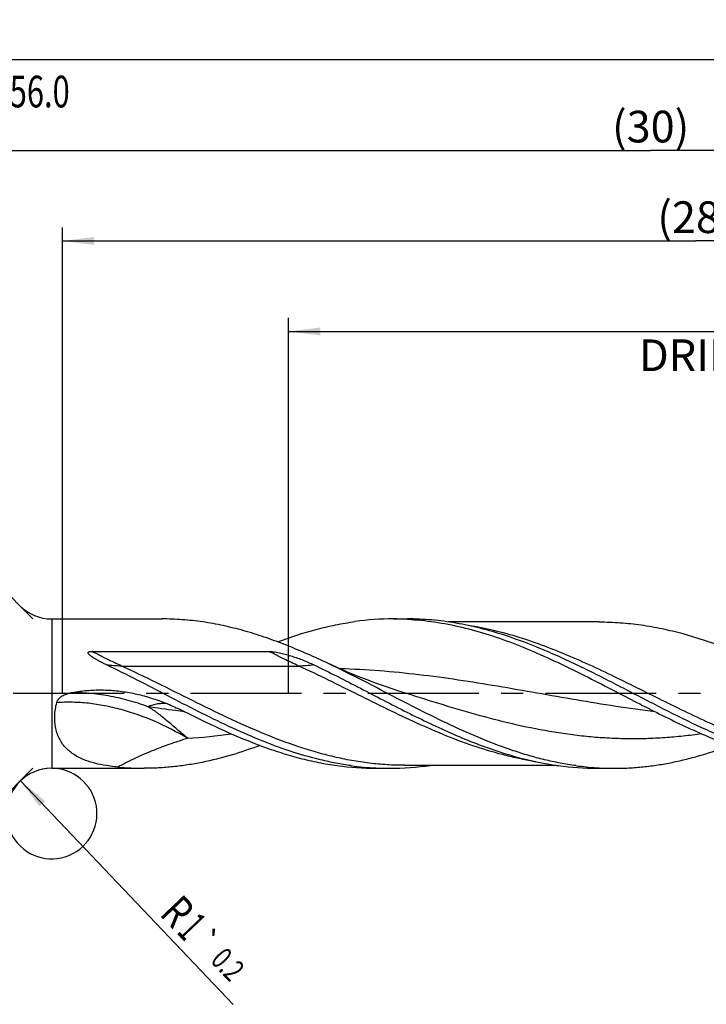
# Model space of a CAD drawing. Units: millimetres. Extents: x 0 to 594, y 0 to 420.
# Drawn here: x 332 to 408, y 146 to 254 of the extents above; entities that cross this region are included whole.
import ezdxf
from ezdxf.enums import TextEntityAlignment as Align

# ---------------------------------------------------------------- set-up
doc = ezdxf.new("R2010")
doc.units = ezdxf.units.MM
doc.header["$LTSCALE"] = 32.67
doc.linetypes.add('CENTER', pattern=[0.6, 0.375, -0.075, 0.075, -0.075])
doc.layers.get('0').update_dxf_attribs({"linetype": 'CONTINUOUS'})
for name, color, linetype in [('607925124-000_AXIS', 7, 'CONTINUOUS'), ('607925124-000_CL', 7, 'CONTINUOUS'), ('607925124-000_DIM', 7, 'CONTINUOUS')]:
    doc.layers.add(name, color=color, linetype=linetype)
doc.styles.get("Standard").update_dxf_attribs({"font": 'TXT.SHX', "width": 0.7})
doc.styles.add('TEXTSTYLE_3', font='gdt', dxfattribs={"width": 0.7})
doc.dimstyles.new('DIMSTYLE_10', dxfattribs={"dimtxt": 3.5, "dimasz": 3.5, "dimexe": 1.5, "dimexo": 0, "dimgap": 0.875, "dimtad": 1, "dimdec": 3, "dimlfac": 0.2, "dimdsep": 46, "dimtxsty": 'STANDARD', "dimblk": '_FILLED', "dimblk1": '_FILLED', "dimblk2": '_FILLED', "dimcen": 0.09, "dimclrt": 2, "dimadec": 3, "dimazin": 2, "dimtol": 1, "dimtp": 0.2, "dimtm": 0.2, "dimtfac": 1, "dimtdec": 3, "dimtofl": 0, "dimtmove": 0, "dimatfit": 3, "dimldrblk": '_FILLED', "dimfxl": 1, "dimtolj": 1, "dimarcsym": 0})
doc.dimstyles.new('DIMSTYLE_5', dxfattribs={"dimtxt": 3.5, "dimasz": 3.5, "dimexe": 1.5, "dimexo": 0, "dimgap": 0.875, "dimtad": 1, "dimdec": 3, "dimlfac": 0.2, "dimdsep": 46, "dimtxsty": 'STANDARD', "dimblk": '_FILLED', "dimblk1": '_FILLED', "dimblk2": '_FILLED', "dimcen": 0.09, "dimclrt": 2, "dimadec": 3, "dimazin": 2, "dimtp": 1.5, "dimtm": 1.5, "dimtfac": 1, "dimtdec": 3, "dimtofl": 0, "dimtmove": 0, "dimatfit": 3, "dimldrblk": '_FILLED', "dimfxl": 1, "dimtolj": 1, "dimarcsym": 0})
doc.dimstyles.new('DIMSTYLE_6', dxfattribs={"dimtxt": 3.5, "dimasz": 3.5, "dimexe": 1.5, "dimexo": 0, "dimgap": 0.875, "dimtad": 1, "dimdec": 3, "dimlfac": 0.2, "dimdsep": 46, "dimtxsty": 'STANDARD', "dimblk": '_FILLED', "dimblk1": '_FILLED', "dimblk2": '_FILLED', "dimcen": 0.09, "dimclrt": 2, "dimadec": 3, "dimazin": 2, "dimtol": 1, "dimtp": 1.5, "dimtm": 1.5, "dimtfac": 1, "dimtdec": 3, "dimtofl": 0, "dimtmove": 0, "dimatfit": 3, "dimldrblk": '_FILLED', "dimfxl": 1, "dimtolj": 1, "dimarcsym": 0})
doc.dimstyles.new('DIMSTYLE_8', dxfattribs={"dimtxt": 3.5, "dimasz": 3.5, "dimexe": 1.5, "dimexo": 0, "dimgap": 3.5, "dimtad": 1, "dimdec": 3, "dimlfac": 0.2, "dimdsep": 46, "dimtxsty": 'STANDARD', "dimblk": '_FILLED', "dimblk1": '_FILLED', "dimblk2": '_FILLED', "dimcen": 0.09, "dimclrt": 2, "dimaunit": 1, "dimadec": 3, "dimazin": 2, "dimtol": 1, "dimtp": 1, "dimtm": 1, "dimtfac": 1, "dimtdec": 3, "dimtofl": 0, "dimtmove": 0, "dimatfit": 3, "dimldrblk": '_FILLED', "dimfxl": 1, "dimtolj": 1, "dimarcsym": 0})
doc.dimstyles.new('DIMSTYLE_9', dxfattribs={"dimtxt": 3.5, "dimasz": 3.5, "dimexe": 1.5, "dimexo": 0, "dimgap": 0.875, "dimtad": 1, "dimdec": 3, "dimlfac": 0.2, "dimdsep": 46, "dimtxsty": 'STANDARD', "dimblk": '_FILLED', "dimblk1": '_FILLED', "dimblk2": '_FILLED', "dimcen": 0.09, "dimclrt": 2, "dimadec": 3, "dimazin": 2, "dimtp": 0.1, "dimtm": 0.1, "dimtfac": 1, "dimtdec": 3, "dimtofl": 0, "dimtmove": 0, "dimatfit": 3, "dimldrblk": '_FILLED', "dimfxl": 1, "dimtolj": 1, "dimarcsym": 0})

# ---------------------------------------------------------------- blocks, each defined once
blk = doc.blocks.new('_FILLED')
at = {"color": 0, "linetype": 'BYBLOCK'}
blk.add_solid([(0, 0), (-1, 0.125), (-1, -0.125)], dxfattribs=at)
blk = doc.blocks.new('*D4')
at = {"layer": '607925124-000_DIM', "color": 3, "linetype": 'CONTINUOUS'}
for p, q in [((327, 180), (327, 241.5)), ((477, 180), (477, 241.5)), ((327, 240), (402, 240)), ((477, 240), (402, 240))]:
    blk.add_line(p, q, dxfattribs=at)
at = {"layer": '607925124-000_DIM', "color": 3, "linetype": 'CONTINUOUS', "xscale": 3.5, "yscale": 3.5, "zscale": 3.5, "rotation": 180}
blk.add_blockref('_FILLED', (327, 240), dxfattribs=at)
at = {"layer": '607925124-000_DIM', "color": 3, "linetype": 'CONTINUOUS', "xscale": 3.5, "yscale": 3.5, "zscale": 3.5}
blk.add_blockref('_FILLED', (477, 240), dxfattribs=at)
at = {"layer": '607925124-000_DIM', "color": 2, "linetype": 'CONTINUOUS', "insert": (402, 244.38), "char_height": 3.5, "width": 12.375, "attachment_point": 2, "line_spacing_factor": 0.9}
blk.add_mtext('(30)', dxfattribs=at)
blk = doc.blocks.new('*D5')
at = {"layer": '607925124-000_DIM', "color": 3, "linetype": 'CONTINUOUS'}
for p, q in [((147, 180), (147, 251.5)), ((477, 180), (477, 251.5)), ((147, 250), (312, 250)), ((477, 250), (312, 250))]:
    blk.add_line(p, q, dxfattribs=at)
at = {"layer": '607925124-000_DIM', "color": 3, "linetype": 'CONTINUOUS', "xscale": 3.5, "yscale": 3.5, "zscale": 3.5, "rotation": 180}
blk.add_blockref('_FILLED', (147, 250), dxfattribs=at)
at = {"layer": '607925124-000_DIM', "color": 3, "linetype": 'CONTINUOUS', "xscale": 3.5, "yscale": 3.5, "zscale": 3.5}
blk.add_blockref('_FILLED', (477, 250), dxfattribs=at)
at = {"layer": '607925124-000_DIM', "color": 2, "linetype": 'CONTINUOUS'}
for s, height, width, p in [('66', 3.5, 0.785714, (308.3, 250.88)), ('1.5', 2.45, 0.619048, (316.18, 251.4)), ('MIN. TOOL LENGTH ', 3.5, 0.756303, (307, 244.75)), ('56.0', 3.5, 0.714286, (334.5, 244.75))]:
    blk.add_text(s, height=height, dxfattribs=dict(at, width=width)).set_placement(p, align=Align.CENTER)
at = {"layer": '607925124-000_DIM', "color": 2, "linetype": 'CONTINUOUS', "style": 'TEXTSTYLE_3'}
blk.add_text('`', height=2.45, dxfattribs=at).set_placement((312.48, 251.4), align=Align.CENTER)
blk = doc.blocks.new('*D7')
at = {"layer": '607925124-000_DIM', "color": 3, "linetype": 'CONTINUOUS'}
for p, q in [((333.75, 188.25), (318.3, 203.7)), ((333.75, 171.75), (318.3, 156.3))]:
    blk.add_line(p, q, dxfattribs=at)
blk.add_arc((342, 180), 32.02, 128.6598, 225, dxfattribs=at)
for points in [[(317.35, 199.74), (319.36, 202.64), (316.7, 200.32)], [(316.7, 159.68), (319.36, 157.36), (317.35, 160.26)]]:
    blk.add_solid(points, dxfattribs=at)
at = {"layer": '607925124-000_DIM', "color": 2, "linetype": 'CONTINUOUS', "style": 'TEXTSTYLE_3'}
for s, height, p in [('~', 2.45, (324.21, 211.92)), ('`', 2.45, (321.36, 209.64)), ('~', 3.5, (319.66, 207.61))]:
    blk.add_text(s, height=height, rotation=38.6598, dxfattribs=at).set_placement(p, align=Align.CENTER)
at = {"layer": '607925124-000_DIM', "color": 2, "linetype": 'CONTINUOUS'}
for s, height, width, p in [('1', 2.45, 0.571429, (323.02, 210.97)), ('90', 3.5, 0.785714, (316.6, 205.16))]:
    blk.add_text(s, height=height, rotation=38.6598, dxfattribs=dict(at, width=width)).set_placement(p, align=Align.CENTER)
blk = doc.blocks.new('*D8')
at = {"layer": '607925124-000_DIM', "color": 3, "linetype": 'CONTINUOUS'}
for p, q in [((362, 180), (362, 221.5)), ((477, 180), (477, 221.5)), ((362, 220), (419.5, 220)), ((477, 220), (419.5, 220))]:
    blk.add_line(p, q, dxfattribs=at)
at = {"layer": '607925124-000_DIM', "color": 3, "linetype": 'CONTINUOUS', "xscale": 3.5, "yscale": 3.5, "zscale": 3.5, "rotation": 180}
blk.add_blockref('_FILLED', (362, 220), dxfattribs=at)
at = {"layer": '607925124-000_DIM', "color": 3, "linetype": 'CONTINUOUS', "xscale": 3.5, "yscale": 3.5, "zscale": 3.5}
blk.add_blockref('_FILLED', (477, 220), dxfattribs=at)
at = {"layer": '607925124-000_DIM', "color": 2, "linetype": 'CONTINUOUS', "insert": (419.5, 224.375), "char_height": 3.5, "width": 56, "attachment_point": 2, "line_spacing_factor": 0.9}
blk.add_mtext('(23)\\PDRILLING DEPTH', dxfattribs=at)
blk = doc.blocks.new('*D10')
at = {"layer": '607925124-000_DIM', "color": 3, "linetype": 'CONTINUOUS'}
blk.add_line((332.37, 170.37), (355.86, 145.68), dxfattribs=at)
at = {"layer": '607925124-000_DIM', "color": 3, "linetype": 'CONTINUOUS', "xscale": 3.5, "yscale": 3.5, "zscale": 3.5, "rotation": 133.5732867003}
blk.add_blockref('_FILLED', (332.37, 170.37), dxfattribs=at)
at = {"layer": '607925124-000_DIM', "color": 2, "linetype": 'CONTINUOUS'}
for s, height, width, p in [('R', 3.5, 0.785714, (347.63, 155.6)), ('1', 3.5, 0.571429, (349.53, 153.61)), ('0.2', 2.45, 0.714286, (353.26, 150.45))]:
    blk.add_text(s, height=height, rotation=-46.4267, dxfattribs=dict(at, width=width)).set_placement(p)
at = {"layer": '607925124-000_DIM', "color": 2, "linetype": 'CONTINUOUS', "style": 'TEXTSTYLE_3'}
blk.add_text('`', height=2.45, rotation=-46.4267, dxfattribs=at).set_placement((351.29, 152.52))
blk = doc.blocks.new('*D14')
at = {"layer": '607925124-000_DIM', "color": 3, "linetype": 'CONTINUOUS'}
for p, q in [((337, 180), (337, 231.5)), ((477, 180), (477, 231.5)), ((337, 230), (407, 230)), ((477, 230), (407, 230))]:
    blk.add_line(p, q, dxfattribs=at)
at = {"layer": '607925124-000_DIM', "color": 3, "linetype": 'CONTINUOUS', "xscale": 3.5, "yscale": 3.5, "zscale": 3.5, "rotation": 180}
blk.add_blockref('_FILLED', (337, 230), dxfattribs=at)
at = {"layer": '607925124-000_DIM', "color": 3, "linetype": 'CONTINUOUS', "xscale": 3.5, "yscale": 3.5, "zscale": 3.5}
blk.add_blockref('_FILLED', (477, 230), dxfattribs=at)
at = {"layer": '607925124-000_DIM', "color": 2, "linetype": 'CONTINUOUS', "insert": (407, 234.375), "char_height": 3.5, "width": 12.75, "attachment_point": 2, "line_spacing_factor": 0.9}
blk.add_mtext('(28)', dxfattribs=at)

msp = doc.modelspace()

# ---------------------------------------------------------------- linework, layer by layer
at = {"color": 3, "linetype": 'CONTINUOUS'}
msp.add_arc((335.8211, 166.75), 5, 133.573287, 101.965309, dxfattribs=at)
at = {"layer": '607925124-000_AXIS', "color": 1, "linetype": 'CENTER'}
msp.add_line((500.6299, 180), (144, 180), dxfattribs=at)
at = {"layer": '607925124-000_CL', "color": 7, "linetype": 'CONTINUOUS'}
for p, q in [((335.8211, 188.25), (347.9808, 188.25)), ((373.5827, 188.25), (375.1194, 188.25)), ((396.3277, 187.92), (379.621, 187.92)), ((340.2573, 184.6685), (359.8455, 184.6685)), ((375.029, 180.008), (375.0289, 180.0081)), ((374.8305, 172.08), (391.5708, 172.08)), ((335.8211, 171.75), (346.0364, 171.75)), ((371.6383, 171.75), (373.175, 171.75)), ((396.065, 171.8097), (396.0772, 171.8091)), ((396.065, 171.8097), (396.0772, 171.8089)), ((396.0742, 171.75), (397.9808, 171.75))]:
    msp.add_line(p, q, dxfattribs=at)
at = {"layer": '607925124-000_CL', "color": 9, "linetype": 'CONTINUOUS'}
for p, q in [((335.8211, 188.25), (335.8211, 171.75)), ((343.5412, 183.0489), (363.1294, 183.0489))]:
    msp.add_line(p, q, dxfattribs=at)
at = {"layer": '607925124-000_CL', "color": 7, "linetype": 'CONTINUOUS'}
msp.add_lwpolyline([(375.0289, 180.0081), (373.9457, 180.3565), (372.8158, 180.7384), (371.7261, 181.1253), (370.677, 181.516), (369.6683, 181.9095), (368.6987, 182.3051), (367.7676, 182.7019), (366.8755, 183.0984), (366.0946, 183.4592)], dxfattribs=at)
for centre, radius, start, end in [((335.8211, 193.25), 5, 225, 270), ((373.5996, 156.9707), 31.2793, 90.030871, 97.861899), ((373.5816, 157.4489), 30.8011, 87.142566, 89.997854), ((346.04, 202.6854), 30.9355, 264.553243, 269.993416), ((371.6559, 203.0399), 31.2899, 262.139428, 269.967796), ((373.217, 203.2766), 31.5277, 262.154206, 267.133639), ((373.1546, 203.1028), 31.3528, 270.037275, 278.292513), ((396.0915, 203.0354), 31.2854, 262.138861, 269.968359), ((398.064, 203.6843), 31.9372, 262.181067, 266.411403), ((335.8211, 166.75), 5, 90, 135), ((373.1757, 202.5241), 30.7741, 267.140449, 269.998659), ((397.9838, 202.6223), 30.8723, 266.459208, 269.994489)]:
    msp.add_arc(centre, radius, start, end, dxfattribs=at)
at = {"layer": '607925124-000_CL', "color": 9, "linetype": 'CONTINUOUS'}
msp.add_arc((347.8841, 229.3845), 54.3879, 273.086672, 278.244662, dxfattribs=at)
at = {"layer": '607925124-000_CL', "color": 7, "linetype": 'CONTINUOUS'}
for points, knots in [([(366.0946, 183.4592), (365.3447, 183.8121), (363.8469, 184.4941), (361.5847, 185.4336), (359.3211, 186.264), (357.0559, 186.9683), (354.7891, 187.532), (352.5207, 187.9435), (350.2512, 188.1939), (348.7361, 188.25), (347.9808, 188.25)], [0, 0, 0, 0, 0.13159085, 0.26127324, 0.38885243, 0.51429639, 0.63774805, 0.75952096, 0.88007921, 1, 1, 1, 1]), ([(375.1171, 188.2117), (376.1251, 188.1614), (378.1508, 187.9602), (381.1731, 187.3735), (384.1906, 186.5232), (387.2029, 185.4413), (390.211, 184.167), (393.2159, 182.7459), (396.2187, 181.2282), (398.2191, 180.1882), (399.223, 179.6682)], [0, 0, 0, 0, 0.11742227, 0.23641971, 0.35774785, 0.48179993, 0.6085715, 0.73768434, 0.86845659, 1, 1, 1, 1]), ([(385.8569, 186.4426), (384.9709, 186.7295), (383.1967, 187.2445), (380.5066, 187.819), (377.8139, 188.1709), (376.015, 188.25), (375.1194, 188.25)], [0, 0, 0, 0, 0.25556097, 0.50658029, 0.75420037, 1, 1, 1, 1]), ([(360.7814, 185.7221), (362.1817, 186.245), (364.3022, 186.9375), (367.1727, 187.6127), (368.6059, 187.8579), (369.321, 187.956)], [0, 0, 0, 0, 0.50713453, 0.75509509, 1, 1, 1, 1]), ([(396.3277, 187.92), (397.0981, 187.92), (398.6434, 187.864), (400.9582, 187.6139), (403.272, 187.2033), (406.3782, 186.4481), (410.2573, 185.1471), (413.2851, 183.8493), (414.8052, 183.1556)], [0, 0, 0, 0, 0.12017558, 0.24096351, 0.36291648, 0.4864755, 0.73934099, 1, 1, 1, 1]), ([(420.8577, 172.044), (420.1248, 172.1445), (418.656, 172.3971), (416.4659, 172.9174), (414.2772, 173.5712), (412.0899, 174.3459), (409.9038, 175.2266), (406.974, 176.5276), (403.332, 178.3253), (398.9912, 180.5916), (395.3576, 182.4523), (392.4332, 183.8432), (389.5422, 185.1226), (387.3387, 185.9628), (385.8569, 186.4426)], [0, 0, 0, 0, 0.05841308, 0.11757746, 0.17764551, 0.23869754, 0.30073746, 0.36369673, 0.49178083, 0.62134121, 0.75037229, 0.81408956, 0.87701442, 1, 1, 1, 1]), ([(341.8857, 183.1759), (341.7718, 183.2304), (341.6019, 183.3133), (341.377, 183.4269), (341.2097, 183.5135), (341.0438, 183.6017), (340.8796, 183.6918), (340.7172, 183.7842), (340.5573, 183.8791), (340.4264, 183.9611), (340.3238, 184.0289), (340.2483, 184.0809), (340.1744, 184.1343), (340.1026, 184.1897), (340.0336, 184.2473), (339.9687, 184.3079), (339.9195, 184.3621), (339.8857, 184.4086), (339.8647, 184.4452), (339.8501, 184.484), (339.8467, 184.5185), (339.8522, 184.5452), (339.8639, 184.571), (339.8894, 184.5982), (339.9286, 184.621), (339.9723, 184.6374), (340.0183, 184.649), (340.0812, 184.6599), (340.1611, 184.667), (340.2252, 184.6685), (340.2573, 184.6685)], [0, 0, 0, 0, 0.12826239, 0.19222466, 0.25605447, 0.31973253, 0.38323402, 0.44652573, 0.50956133, 0.57227211, 0.60347504, 0.63455091, 0.66547243, 0.69620051, 0.72667608, 0.75680285, 0.78640978, 0.80093865, 0.81520824, 0.82916006, 0.84283197, 0.84971366, 0.85671247, 0.87129409, 0.88668075, 0.90253291, 0.91861891, 0.93482252, 0.96737503, 1, 1, 1, 1]), ([(359.8455, 184.6685), (359.9003, 184.6685), (360.0096, 184.6643), (360.2272, 184.6451), (360.4971, 184.6073), (360.8179, 184.5481), (361.1359, 184.4787), (361.4512, 184.4011), (361.8684, 184.2885), (362.3848, 184.1322), (362.9969, 183.9234), (363.6015, 183.6951), (364.1984, 183.4474), (364.5906, 183.2689), (364.7849, 183.1759)], [0, 0, 0, 0, 0.03164458, 0.06324624, 0.12628875, 0.18914852, 0.25185939, 0.31445131, 0.37694886, 0.50173329, 0.62634724, 0.7508848, 0.87541749, 1, 1, 1, 1]), ([(368.9133, 172.044), (368.348, 172.1215), (367.2161, 172.3071), (364.9494, 172.7949), (362.1136, 173.6158), (358.7379, 174.8796), (355.3684, 176.3698), (352.0032, 178.0199), (348.6403, 179.757), (345.2778, 181.5047), (343.0196, 182.6335), (341.8857, 183.1759)], [0, 0, 0, 0, 0.05827455, 0.11709829, 0.23674222, 0.35941312, 0.48500467, 0.61291634, 0.74217634, 0.87160512, 1, 1, 1, 1]), ([(364.7849, 183.1759), (365.646, 182.764), (367.364, 181.9141), (370.7813, 180.1577), (374.1851, 178.3771), (377.6137, 176.6905), (381.0031, 175.1364), (383.5926, 174.1221), (385.3374, 173.5572)], [0, 0, 0, 0, 0.12607866, 0.25313742, 0.50749615, 0.63343699, 0.75776151, 1, 1, 1, 1]), ([(393.7192, 172.044), (393.1414, 172.1232), (391.9843, 172.3136), (390.2563, 172.6884), (388.5288, 173.1492), (386.2116, 173.8755), (383.3184, 174.9711), (379.8755, 176.5097), (376.4369, 178.2086), (373.0006, 179.9897), (369.5644, 181.7712), (367.2545, 182.9134), (366.0946, 183.4592)], [0, 0, 0, 0, 0.05825637, 0.11707333, 0.1765598, 0.23679035, 0.35957654, 0.48531951, 0.61335705, 0.74264567, 0.87194168, 1, 1, 1, 1]), ([(336.3801, 179.0011), (336.4004, 179.0794), (336.4634, 179.231), (336.6068, 179.4296), (336.7834, 179.5992), (336.9823, 179.7417), (337.1965, 179.8599), (337.496, 179.9881), (337.7324, 180.0543), (337.8918, 180.0865)], [0, 0, 0, 0, 0.12442112, 0.2492457, 0.37429479, 0.49943455, 0.62461141, 0.7498025, 1, 1, 1, 1]), ([(337.8918, 180.0865), (338.4263, 180.1943), (339.5071, 180.3541), (341.1432, 180.4338), (342.7794, 180.3594), (343.8615, 180.2113), (344.3979, 180.114)], [0, 0, 0, 0, 0.24999091, 0.49998671, 0.74999186, 1, 1, 1, 1]), ([(344.3979, 180.114), (344.9499, 180.0139), (346.0453, 179.7645), (347.6506, 179.2565), (349.2119, 178.6335), (350.2244, 178.1558), (350.7237, 177.9054)], [0, 0, 0, 0, 0.25034204, 0.50064718, 0.75070607, 1, 1, 1, 1]), ([(399.223, 179.6682), (400.8899, 178.8049), (403.3818, 177.522), (406.7409, 175.9371), (409.2498, 174.8541), (411.7607, 173.898), (414.2739, 173.0928), (416.7895, 172.4588), (418.4786, 172.1595), (419.321, 172.0441)], [0, 0, 0, 0, 0.26065689, 0.38912522, 0.51568028, 0.64002236, 0.76205975, 0.88193131, 1, 1, 1, 1]), ([(341.8655, 172.044), (341.4413, 172.1111), (340.8132, 172.2348), (340, 172.4662), (339.2296, 172.7409), (338.5013, 173.1), (337.8487, 173.5635), (337.4058, 173.9661), (337.016, 174.4286), (336.6882, 174.9521), (336.4312, 175.5343), (336.2523, 176.1691), (336.1564, 176.8471), (336.1413, 177.8026), (336.257, 178.5268), (336.3801, 179.0011)], [0, 0, 0, 0, 0.12513633, 0.18616958, 0.2461724, 0.36337768, 0.42118177, 0.47896094, 0.5372996, 0.59686558, 0.65830312, 0.7220968, 0.78844908, 0.85722904, 1, 1, 1, 1]), ([(350.7237, 177.9054), (352.099, 177.2159), (354.8347, 175.8903), (358.3195, 174.4348), (361.1157, 173.4698), (363.1985, 172.8627), (365.2823, 172.3774), (366.6794, 172.1396), (367.3766, 172.044)], [0, 0, 0, 0, 0.26025011, 0.51412645, 0.63824259, 0.76046248, 0.88095126, 1, 1, 1, 1]), ([(358.8386, 174.2782), (357.7846, 173.8846), (355.6753, 173.1714), (352.9891, 172.4944), (350.8432, 172.1102), (349.2411, 171.903), (347.6389, 171.7779), (346.57, 171.75), (346.0364, 171.75)], [0, 0, 0, 0, 0.25728295, 0.50871868, 0.63263169, 0.75562373, 0.87797568, 1, 1, 1, 1]), ([(397.9808, 171.75), (398.5144, 171.75), (399.5833, 171.7779), (401.1855, 171.903), (402.7875, 172.1101), (404.3892, 172.3969), (405.9906, 172.7607), (408.1374, 173.3465), (409.7287, 173.8844), (410.7826, 174.278)], [0, 0, 0, 0, 0.12201735, 0.2443624, 0.36734731, 0.49125335, 0.61631962, 0.74273251, 1, 1, 1, 1]), ([(385.3374, 173.5572), (386.4038, 173.2119), (388.0152, 172.7552), (390.1865, 172.2948), (391.271, 172.1183), (391.8125, 172.044)], [0, 0, 0, 0, 0.50510342, 0.75365563, 1, 1, 1, 1]), ([(343.1035, 171.8897), (342.999, 171.8996), (342.5852, 171.9417), (342.1726, 171.9954), (341.8655, 172.044)], [0, 0, 0, 0, 0.25242057, 1, 1, 1, 1])]:
    msp.add_open_spline(points, degree=3, knots=knots, dxfattribs=at)
at = {"layer": '607925124-000_CL', "color": 9, "linetype": 'CONTINUOUS'}
for points, knots in [([(426.7749, 172.08), (425.8386, 172.08), (423.958, 172.163), (421.1431, 172.532), (418.331, 173.1332), (415.5225, 173.9471), (412.7175, 174.9476), (409.9154, 176.1033), (407.1156, 177.3784), (403.378, 179.1886), (399.6629, 181.066), (395.923, 182.8616), (393.1228, 184.1178), (390.3203, 185.2477), (387.5146, 186.2164), (384.7056, 186.9931), (382.8169, 187.3692), (381.8749, 187.5168)], [0, 0, 0, 0, 0.05871781, 0.11787247, 0.17783847, 0.23887803, 0.30111151, 0.3645098, 0.4289057, 0.49401926, 0.62492888, 0.68993629, 0.754168, 0.81736228, 0.87937554, 0.94020561, 1, 1, 1, 1]), ([(343.5412, 183.0489), (342.9877, 183.3031), (341.8823, 183.821), (340.7949, 184.3768), (340.2573, 184.6685)], [0, 0, 0, 0, 0.49890692, 1, 1, 1, 1]), ([(363.1294, 183.0489), (362.576, 183.3031), (361.4705, 183.821), (360.3832, 184.3768), (359.8455, 184.6685)], [0, 0, 0, 0, 0.49890692, 1, 1, 1, 1]), ([(343.5412, 183.0489), (343.2596, 183.0489), (342.7055, 183.0696), (342.1546, 183.133), (341.8857, 183.1759)], [0, 0, 0, 0, 0.50831737, 1, 1, 1, 1]), ([(374.8305, 172.08), (374.1783, 172.08), (372.8712, 172.1201), (370.9124, 172.2994), (368.954, 172.5951), (366.9964, 173.0026), (365.0396, 173.5157), (362.4144, 174.3352), (359.139, 175.5834), (355.244, 177.3312), (351.3544, 179.2352), (347.4664, 181.1839), (344.8544, 182.4458), (343.5412, 183.0489)], [0, 0, 0, 0, 0.0584566, 0.11712816, 0.17621445, 0.23588652, 0.29627586, 0.35746711, 0.4823221, 0.61016659, 0.74001865, 0.8704723, 1, 1, 1, 1]), ([(364.7849, 183.1759), (364.516, 183.133), (363.9651, 183.0696), (363.411, 183.0489), (363.1294, 183.0489)], [0, 0, 0, 0, 0.49168263, 1, 1, 1, 1]), ([(389.3129, 172.4841), (388.7653, 172.57), (387.6689, 172.7689), (385.4743, 173.2695), (382.7297, 174.0802), (379.46, 175.2952), (376.1952, 176.7058), (372.9338, 178.2528), (369.6742, 179.872), (366.4148, 181.4964), (364.2273, 182.5447), (363.1294, 183.0489)], [0, 0, 0, 0, 0.05867528, 0.11788875, 0.23819913, 0.3612548, 0.48688793, 0.61452255, 0.7432819, 0.87212435, 1, 1, 1, 1]), ([(402.4858, 177.9961), (401.0325, 178.1738), (398.1268, 178.5795), (392.3266, 179.53), (386.5396, 180.5832), (380.7382, 181.5174), (376.3879, 182.1054), (372.035, 182.5372), (369.1285, 182.6996), (367.6766, 182.7461)], [0, 0, 0, 0, 0.12493278, 0.2503051, 0.50151898, 0.62683643, 0.7516955, 0.87604967, 1, 1, 1, 1]), ([(346.4469, 178.5571), (345.7299, 178.8202), (344.2965, 179.2815), (342.1294, 179.7755), (339.9958, 180.057), (338.5846, 180.1018), (337.8918, 180.0865)], [0, 0, 0, 0, 0.26220603, 0.51626009, 0.76211416, 1, 1, 1, 1]), ([(407.6302, 175.559), (406.9527, 175.4615), (405.5967, 175.2906), (403.5578, 175.1108), (401.5187, 175.0111), (399.4795, 174.9932), (397.4403, 175.0573), (395.4013, 175.2025), (393.3625, 175.4263), (390.6372, 175.8256), (387.23, 176.5018), (381.7802, 177.8884), (377.7356, 179.1583), (375.029, 180.008)], [0, 0, 0, 0, 0.06179584, 0.12334619, 0.18473288, 0.24604919, 0.30739329, 0.36886141, 0.43054111, 0.49250542, 0.61746525, 0.74390881, 1, 1, 1, 1]), ([(350.8127, 175.0754), (349.6422, 175.7727), (347.2697, 176.9982), (344.1621, 178.1048), (341.6941, 178.6792), (339.8897, 178.9512), (338.1193, 179.0679), (336.9529, 179.0414), (336.3801, 179.0011)], [0, 0, 0, 0, 0.26931793, 0.52620549, 0.64969392, 0.76976663, 0.88648465, 1, 1, 1, 1]), ([(350.5353, 177.9968), (350.1944, 178.0385), (348.8297, 178.211), (347.4676, 178.4037), (346.4468, 178.5571)], [0, 0, 0, 0, 0.24964672, 1, 1, 1, 1]), ([(348.5679, 178.8839), (348.3976, 178.9029), (348.0492, 178.917), (347.5196, 178.8674), (346.9806, 178.7487), (346.625, 178.6279), (346.4469, 178.5571)], [0, 0, 0, 0, 0.23729007, 0.48108057, 0.73460792, 1, 1, 1, 1]), ([(350.8127, 175.0754), (350.6196, 175.2401), (350.2366, 175.5677), (349.6686, 176.0562), (349.1124, 176.5357), (348.5677, 177.0002), (348.119, 177.3726), (347.7644, 177.6565), (347.5026, 177.8589), (347.2408, 178.0512), (346.9776, 178.2315), (346.7134, 178.4001), (346.5356, 178.506), (346.4469, 178.5571)], [0, 0, 0, 0, 0.13619571, 0.27036762, 0.40191921, 0.53018267, 0.65439979, 0.71473529, 0.77387372, 0.8319192, 0.88898434, 0.94504439, 1, 1, 1, 1]), ([(343.1035, 171.8897), (343.7111, 172.2228), (344.6395, 172.6937), (345.9023, 173.2697), (346.8628, 173.6776), (347.835, 174.0614), (349.147, 174.542), (350.1439, 174.8693), (350.8127, 175.0754)], [0, 0, 0, 0, 0.2487932, 0.37346486, 0.49832948, 0.62340475, 0.74870364, 1, 1, 1, 1])]:
    msp.add_open_spline(points, degree=3, knots=knots, dxfattribs=at)

# ---------------------------------------------------------------- dimensions: what is measured, and where the dimension line sits
at = {"layer": '607925124-000_DIM', "color": 3, "linetype": 'CONTINUOUS'}
for base, p1, text, dimstyle, picture, middle in [((477, 250), (147, 180), '<>\\PMIN. TOOL LENGTH 56.0[.1]', 'DIMSTYLE_6', '*D5', (312, 250)), ((477, 240), (327, 180), '(<>)', 'DIMSTYLE_5', '*D4', (402, 240)), ((477, 230), (337, 180), '(<>)', 'DIMSTYLE_9', '*D14', (407, 230)), ((477, 220), (362, 180), '(<>)\\PDRILLING DEPTH', 'DIMSTYLE_9', '*D8', (419.5, 220))]:
    dim = msp.add_linear_dim(base=base, p1=p1, p2=(477, 180), text=text, dimstyle=dimstyle, dxfattribs=at)
    dim.commit()
    dim.dimension.update_dxf_attribs({"geometry": picture, "text_midpoint": middle, "dimtype": 160})
dim = msp.add_angular_dim_2l(base=(309.9844, 180), line1=((333.9764, 188.0236), (333.75, 188.25)), line2=((333.9764, 171.9764), (333.75, 171.75)), dimstyle='DIMSTYLE_8', dxfattribs=at)
dim.commit()
dim.dimension.update_dxf_attribs({"geometry": '*D7', "text_midpoint": (321.8284, 204.8618), "dimtype": 162})
dim = msp.add_radius_dim(center=(335.8211, 166.75), mpoint=(332.3747, 170.3725), text='R<>', dimstyle='DIMSTYLE_10', override={"dimpost": '<>'}, dxfattribs=at)
dim.commit()
dim.dimension.update_dxf_attribs({"geometry": '*D10', "text_midpoint": (351.2508, 150.5321), "dimtype": 164})

doc.saveas('drawing.dxf')
